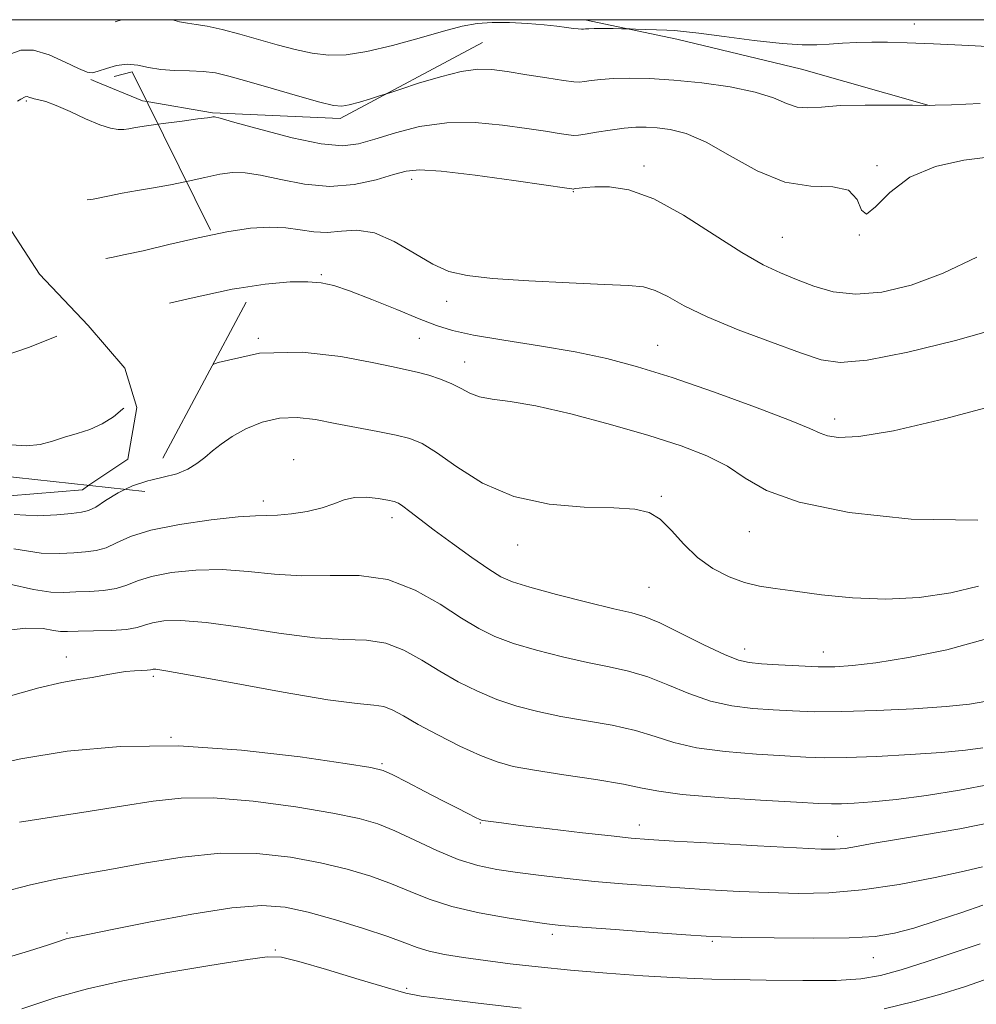
# Model space of a CAD drawing. Extents: x 2122300 to 2125200, y 287300 to 290200.
# Drawn here: x 2122630 to 2122760, y 289867 to 290000 of the extents above; entities that cross this region are included whole.
import ezdxf

# ---------------------------------------------------------------- set-up
doc = ezdxf.new("R2010")
doc.units = 0
doc.header["$MEASUREMENT"] = 0
doc.linetypes.add('DGN Style 2', pattern=[39.87953125, 23.92771875, -15.9518125])
doc.linetypes.add('DGN Style 3', pattern=[55.83134375, 39.87953125, -15.9518125])
for name, color, linetype, lineweight in [('BOLDER LINE - HIGHWALL', 222, 'DGN Style 2', 0), ('BREAKLINE DTM HARD', 7, 'Continuous', 0), ('BREAKLINE DTM OBSCURED', 7, 'Continuous', 0), ('CONTOUR INDEX', 41, 'Continuous', 13), ('CONTOUR INDEX DASHED', 41, 'DGN Style 3', 13), ('CONTOUR INTERMEDIATE', 44, 'Continuous', 0), ('CONTOUR INTERMEDIATE DASHED', 44, 'DGN Style 3', 0), ('GRID LINE', 7, 'Continuous', 0), ('SPOT DTM OBSCURED', 7, 'Continuous', 0), ('SPOT ELEVATION DTM', 2, 'Continuous', 13)]:
    doc.layers.add(name, color=color, linetype=linetype, lineweight=lineweight)

msp = doc.modelspace()

# ---------------------------------------------------------------- linework, layer by layer
at = {"layer": 'BOLDER LINE - HIGHWALL'}
msp.add_polyline3d([(2122604.477, 289982.429, 955.2950000000001), (2122645.583, 289992.917, 955.2950000000001), (2122660.99, 289961.713, 952.1750000000001), (2122647.289, 289936.09, 951.98), (2122616.273, 289939.447, 953.345), (2122598.645, 289946.005, 953.15), (2122584.09, 289962.072, 954.515), (2122585.541, 289964.311, 955.6850000000001), (2122593.645, 289973.646, 955.88), (2122604.477, 289982.429, 955.2950000000001)], dxfattribs=at)
at = {"layer": 'BREAKLINE DTM HARD', "extrusion": (-0.1707193921133341, -0.0572354031362623, 0.9836559346561597), "elevation": -378027.2467574943, "flags": 128}
msp.add_lwpolyline([(399769.1631882702, 2070506.011347037), (399769.1631882702, 2070506.938824261)], dxfattribs=at)
at = {"layer": 'BREAKLINE DTM HARD', "extrusion": (0.1294015369995389, -0.0531204995841026, 0.9901683971659024), "elevation": 260220.7738186989, "flags": 128}
msp.add_lwpolyline([(1074353.656088222, -1835142.630540038), (1074353.656088222, -1835141.96568667)], dxfattribs=at)
at = {"layer": 'BREAKLINE DTM HARD', "extrusion": (0.02056157929055866, -0.02669642756161664, 0.9994320998509731), "elevation": 36855.11683492808, "flags": 128}
msp.add_lwpolyline([(1858584.865968902, -1064879.1586142), (1858583.805785605, -1064879.08730038), (1858575.473687625, -1064873.727839723), (1858572.765447111, -1064867.555156164)], dxfattribs=at)
at = {"layer": 'BREAKLINE DTM HARD'}
for points in [[(2122706.902, 290000, 964.3539999999999), (2122719.39, 289997.37, 963.6), (2122736.28, 289993.28, 963.02), (2122753.57, 289988.37, 962)], [(2122693.05, 289996.91, 962.94), (2122673.73, 289986.59, 961.54), (2122656.44, 289987.39, 960.14), (2122647.557, 289988.919, 960.759)]]:
    msp.add_polyline3d(points, dxfattribs=at)
at = {"layer": 'BREAKLINE DTM OBSCURED', "extrusion": (0.009249112945523809, -0.3294981945103468, 0.9441109011785336), "elevation": -75011.15519496863, "flags": 128}
msp.add_lwpolyline([(2129948.660300447, 217759.451044864), (2129948.076365556, 217759.5754275082), (2129941.761397163, 217762.5393749109)], dxfattribs=at)
at = {"layer": 'BREAKLINE DTM OBSCURED'}
msp.add_polyline3d([(2122595.96, 289972.88, 959.36), (2122606.65, 289977.43, 959.61), (2122612.82, 289981.14, 959.9), (2122619.82, 289981.56, 959.69), (2122627.65, 289973.76, 957.6700000000001), (2122633.01, 289965.53, 956.07), (2122639.61, 289958.55, 953.9300000000001), (2122644.56, 289952.79, 952.82), (2122646.21, 289947.45, 951.75), (2122644.99, 289940.45, 950.97), (2122639.703, 289936.911, 951.107)], dxfattribs=at)
at = {"layer": 'CONTOUR INDEX', "flags": 128}
for points, elevation in [([(2122630.03, 289988.949), (2122630.487, 289989.229), (2122631.083, 289989.557), (2122631.316, 289989.591), (2122631.541, 289989.519), (2122631.843, 289989.411)], 960), ([(2122649.082, 289985.83), (2122649.787, 289985.929), (2122652.33, 289986.266), (2122654.484, 289986.549), (2122655.754, 289986.724), (2122656.314, 289986.81), (2122656.506, 289986.845), (2122656.715, 289986.832), (2122657.505, 289986.636), (2122659.484, 289986.085), (2122662.984, 289985.103), (2122667.23, 289983.995), (2122671.173, 289983.158), (2122674.051, 289982.901), (2122676.255, 289983.169), (2122678.468, 289983.818), (2122681.229, 289984.683), (2122684.52, 289985.511), (2122688.184, 289986.031), (2122692.033, 289986.054), (2122695.762, 289985.725), (2122699.038, 289985.272), (2122701.596, 289984.886), (2122703.448, 289984.601), (2122704.672, 289984.413), (2122705.408, 289984.322), (2122706.024, 289984.34), (2122706.944, 289984.481), (2122708.463, 289984.741), (2122710.342, 289985.045), (2122712.213, 289985.301), (2122713.804, 289985.434), (2122715.235, 289985.445), (2122716.725, 289985.357), (2122718.476, 289985.142), (2122720.634, 289984.584), (2122723.326, 289983.423), (2122726.612, 289981.554), (2122730.268, 289979.514), (2122734, 289978), (2122737.512, 289977.461), (2122740.497, 289977.358), (2122742.645, 289976.907), (2122743.799, 289975.618), (2122744.406, 289974.196), (2122745.064, 289973.639), (2122746.283, 289974.635), (2122748.222, 289976.607), (2122750.951, 289978.669), (2122754.441, 289980.114), (2122758.262, 289980.966), (2122761.884, 289981.431)], 960), ([(2122648.098, 289937.603), (2122649.75, 289937.994), (2122651.602, 289938.479), (2122653.104, 289939.099), (2122654.328, 289939.849), (2122655.396, 289940.684), (2122656.438, 289941.568), (2122657.616, 289942.506), (2122659.094, 289943.508), (2122660.987, 289944.55), (2122663.188, 289945.459), (2122665.536, 289946.026), (2122667.915, 289946.106), (2122670.39, 289945.809), (2122673.069, 289945.307), (2122675.984, 289944.752), (2122678.857, 289944.21), (2122681.329, 289943.722), (2122683.193, 289943.27), (2122684.84, 289942.592), (2122686.809, 289941.365), (2122689.538, 289939.423), (2122693.057, 289937.223), (2122697.295, 289935.383), (2122702.077, 289934.357), (2122706.824, 289933.96), (2122710.856, 289933.842), (2122713.685, 289933.679), (2122715.611, 289933.24), (2122717.125, 289932.315), (2122718.647, 289930.79), (2122720.31, 289928.937), (2122722.173, 289927.12), (2122724.258, 289925.639), (2122726.442, 289924.527), (2122728.562, 289923.751), (2122730.551, 289923.258), (2122732.708, 289922.909), (2122735.428, 289922.547), (2122738.985, 289922.073), (2122743.181, 289921.644), (2122747.698, 289921.476), (2122752.229, 289921.731), (2122756.498, 289922.356), (2122760.239, 289923.244)], 950), ([(2122629.588, 289932.967), (2122632.715, 289932.784), (2122635.355, 289932.899), (2122637.363, 289933.105), (2122638.687, 289933.258), (2122639.64, 289933.483), (2122640.626, 289933.97), (2122641.967, 289934.833), (2122643.653, 289935.877), (2122644.663, 289936.374)], 950), ([(2122625.063, 289898.691), (2122630.464, 289899.866), (2122636.763, 289900.869), (2122643.939, 289901.52), (2122651.908, 289901.612), (2122660.391, 289901.041), (2122668.32, 289900.111), (2122674.43, 289899.228), (2122677.887, 289898.676), (2122679.597, 289898.262), (2122680.897, 289897.669), (2122682.825, 289896.677), (2122685.212, 289895.441), (2122687.589, 289894.211), (2122689.567, 289893.196), (2122691.066, 289892.433), (2122692.087, 289891.922), (2122692.673, 289891.642), (2122693.039, 289891.514), (2122693.439, 289891.444), (2122694.161, 289891.344), (2122695.604, 289891.158), (2122698.198, 289890.839), (2122702.124, 289890.369), (2122706.57, 289889.846), (2122710.477, 289889.398), (2122713.178, 289889.113), (2122715.587, 289888.921), (2122719.008, 289888.712), (2122724.274, 289888.41), (2122730.313, 289888.071), (2122735.579, 289887.785), (2122738.931, 289887.626), (2122740.838, 289887.606), (2122742.177, 289887.723), (2122743.723, 289887.974), (2122745.86, 289888.36), (2122748.876, 289888.884), (2122752.934, 289889.553), (2122757.721, 289890.39), (2122762.803, 289891.421)], 940)]:
    msp.add_lwpolyline(points, dxfattribs=dict(at, elevation=elevation))
at = {"layer": 'CONTOUR INDEX DASHED', "flags": 128}
for points, elevation in [([(2122631.843, 289989.411), (2122631.858, 289989.406), (2122632.303, 289989.281), (2122632.931, 289989.148), (2122633.868, 289988.895), (2122635.256, 289988.382), (2122637.152, 289987.539), (2122639.257, 289986.571), (2122641.183, 289985.751), (2122642.633, 289985.286), (2122643.666, 289985.119), (2122644.43, 289985.13), (2122645.109, 289985.218), (2122646.022, 289985.375), (2122647.52, 289985.612), (2122649.082, 289985.83)], 960), ([(2122644.663, 289936.374), (2122645.595, 289936.833), (2122647.685, 289937.505), (2122648.098, 289937.603)], 950)]:
    msp.add_lwpolyline(points, dxfattribs=dict(at, elevation=elevation))
at = {"layer": 'CONTOUR INTERMEDIATE', "flags": 128}
for points, elevation in [([(2122651.049, 290000), (2122651.972, 289999.715), (2122653.081, 289999.508), (2122654.251, 289999.362), (2122655.748, 289999.117), (2122657.756, 289998.653), (2122660.14, 289998.018), (2122662.683, 289997.3), (2122665.202, 289996.585), (2122667.635, 289995.947), (2122669.951, 289995.462), (2122672.175, 289995.203), (2122674.553, 289995.248), (2122677.385, 289995.673), (2122680.831, 289996.5), (2122684.472, 289997.519), (2122687.75, 289998.463), (2122690.273, 289999.118), (2122692.325, 289999.489), (2122694.36, 289999.634), (2122696.698, 289999.612), (2122699.145, 289999.479), (2122701.374, 289999.292), (2122703.129, 289999.101), (2122704.426, 289998.934), (2122705.354, 289998.811), (2122705.996, 289998.746), (2122706.432, 289998.727), (2122706.737, 289998.737), (2122707.011, 289998.759), (2122707.427, 289998.781), (2122708.184, 289998.796), (2122709.38, 289998.796), (2122710.734, 289998.786), (2122711.868, 289998.775), (2122712.537, 289998.767), (2122713.033, 289998.754), (2122713.78, 289998.725), (2122715.065, 289998.674), (2122716.616, 289998.615), (2122718.02, 289998.564), (2122719.057, 289998.522), (2122720.261, 289998.418), (2122722.355, 289998.165), (2122725.783, 289997.718), (2122729.862, 289997.203), (2122733.631, 289996.787), (2122736.369, 289996.598), (2122738.328, 289996.593), (2122740.007, 289996.687), (2122741.808, 289996.805), (2122743.759, 289996.909), (2122745.795, 289996.971), (2122747.941, 289996.966), (2122750.577, 289996.887), (2122754.169, 289996.728), (2122758.927, 289996.497), (2122764.014, 289996.248)], 964), ([(2122628.878, 289995.289), (2122630.465, 289995.887), (2122632.21, 289995.887), (2122634.322, 289995.239), (2122636.498, 289994.261), (2122638.303, 289993.367), (2122639.444, 289992.883), (2122640.195, 289992.796), (2122640.967, 289993.006), (2122642.077, 289993.397), (2122643.448, 289993.789), (2122644.904, 289993.985), (2122646.323, 289993.855), (2122647.786, 289993.538), (2122649.426, 289993.238), (2122651.32, 289993.103), (2122653.313, 289993.065), (2122655.194, 289992.997), (2122656.866, 289992.786), (2122658.683, 289992.365), (2122661.116, 289991.677), (2122664.419, 289990.717), (2122667.985, 289989.688), (2122670.991, 289988.844), (2122672.859, 289988.384), (2122673.98, 289988.284), (2122674.991, 289988.468), (2122676.358, 289988.847), (2122677.858, 289989.295), (2122679.099, 289989.677), (2122679.858, 289989.914), (2122680.6, 289990.154), (2122681.964, 289990.602), (2122684.362, 289991.381), (2122687.326, 289992.278), (2122690.164, 289992.993), (2122692.384, 289993.301), (2122694.293, 289993.25), (2122696.399, 289992.96), (2122699.027, 289992.547), (2122701.77, 289992.116), (2122704.036, 289991.768), (2122705.413, 289991.58), (2122706.191, 289991.539), (2122706.841, 289991.609), (2122707.758, 289991.749), (2122709.057, 289991.911), (2122710.779, 289992.042), (2122712.969, 289992.093), (2122715.677, 289992.028), (2122718.955, 289991.816), (2122722.755, 289991.432), (2122726.618, 289990.886), (2122729.986, 289990.191), (2122732.452, 289989.392), (2122734.226, 289988.651), (2122735.671, 289988.158), (2122737.144, 289988.041), (2122738.983, 289988.169), (2122741.516, 289988.352), (2122744.88, 289988.436), (2122748.425, 289988.435), (2122751.304, 289988.402), (2122753.01, 289988.383), (2122754.377, 289988.399), (2122756.577, 289988.463), (2122760.495, 289988.627)], 962.0000000000001), ([(2122652.91, 289978.078), (2122653.133, 289978.125), (2122655.417, 289978.637), (2122657.451, 289979.056), (2122659.164, 289979.287), (2122660.861, 289979.268), (2122662.942, 289978.945), (2122665.692, 289978.33), (2122668.927, 289977.702), (2122672.348, 289977.408), (2122675.664, 289977.682), (2122678.621, 289978.323), (2122680.973, 289979.017), (2122682.68, 289979.496), (2122684.512, 289979.667), (2122687.445, 289979.477), (2122692.049, 289978.928), (2122697.277, 289978.215), (2122701.677, 289977.585), (2122704.165, 289977.224), (2122705.125, 289977.085), (2122705.308, 289977.058), (2122705.353, 289977.055), (2122705.45, 289977.068), (2122705.677, 289977.108), (2122706.126, 289977.179), (2122706.935, 289977.267), (2122708.258, 289977.35), (2122710.225, 289977.346), (2122712.881, 289976.933), (2122716.249, 289975.729), (2122720.254, 289973.531), (2122724.42, 289970.864), (2122728.17, 289968.434), (2122731.093, 289966.768), (2122733.431, 289965.683), (2122735.589, 289964.817), (2122737.921, 289963.916), (2122740.569, 289963.149), (2122743.626, 289962.792), (2122747.157, 289963.074), (2122751.123, 289964.027), (2122755.458, 289965.641), (2122760.014, 289967.802)], 958), ([(2122656.47, 289970.868), (2122658.396, 289971.267), (2122661.612, 289971.742), (2122664.216, 289971.901), (2122666.401, 289971.805), (2122668.344, 289971.539), (2122670.172, 289971.269), (2122671.996, 289971.184), (2122673.92, 289971.365), (2122676.03, 289971.484), (2122678.402, 289971.103), (2122681.056, 289969.947), (2122683.775, 289968.372), (2122686.285, 289966.891), (2122688.481, 289965.901), (2122690.939, 289965.318), (2122694.408, 289964.942), (2122699.309, 289964.612), (2122704.761, 289964.324), (2122709.557, 289964.115), (2122712.805, 289963.985), (2122714.872, 289963.784), (2122716.438, 289963.328), (2122718.131, 289962.473), (2122720.365, 289961.247), (2122723.499, 289959.722), (2122727.68, 289957.999), (2122732.201, 289956.293), (2122736.14, 289954.85), (2122738.945, 289953.891), (2122741.525, 289953.538), (2122745.159, 289953.89), (2122750.677, 289954.971), (2122757.111, 289956.525), (2122763.048, 289958.222)], 956), ([(2122660.05, 289963.616), (2122663.602, 289964.175), (2122666.952, 289964.465), (2122669.389, 289964.492), (2122671.186, 289964.362), (2122672.869, 289963.993), (2122675.026, 289963.252), (2122678.032, 289962.081), (2122681.411, 289960.716), (2122684.477, 289959.464), (2122686.795, 289958.55), (2122688.957, 289957.879), (2122691.805, 289957.272), (2122695.915, 289956.585), (2122700.776, 289955.813), (2122705.61, 289954.981), (2122709.88, 289954.084), (2122714.022, 289952.982), (2122718.718, 289951.501), (2122724.342, 289949.568), (2122730.042, 289947.512), (2122734.658, 289945.758), (2122737.379, 289944.625), (2122738.783, 289943.992), (2122739.793, 289943.629), (2122741.297, 289943.396), (2122744.04, 289943.517), (2122748.728, 289944.305), (2122755.634, 289945.923), (2122763.296, 289947.936)], 954), ([(2122656.493, 289953.302), (2122657.203, 289953.567), (2122662.833, 289954.824), (2122668.579, 289954.973), (2122673.861, 289954.358), (2122678.102, 289953.54), (2122680.922, 289952.959), (2122682.744, 289952.578), (2122684.189, 289952.24), (2122685.744, 289951.816), (2122687.362, 289951.292), (2122688.864, 289950.682), (2122690.133, 289950.015), (2122691.32, 289949.385), (2122692.645, 289948.9), (2122694.347, 289948.604), (2122696.766, 289948.287), (2122700.266, 289947.676), (2122705.014, 289946.584), (2122710.394, 289945.167), (2122715.59, 289943.669), (2122719.95, 289942.275), (2122723.455, 289940.922), (2122726.248, 289939.487), (2122728.625, 289937.891), (2122731.505, 289936.226), (2122735.964, 289934.625), (2122742.728, 289933.247), (2122751.132, 289932.345), (2122760.166, 289932.196)], 952.0000000000001), ([(2122629.508, 289928.29), (2122633.211, 289927.728), (2122635.776, 289927.654), (2122637.654, 289927.783), (2122639.236, 289927.898), (2122640.664, 289928.07), (2122642.02, 289928.442), (2122643.446, 289929.107), (2122645.326, 289929.959), (2122648.104, 289930.844), (2122651.99, 289931.624), (2122656.249, 289932.234), (2122659.91, 289932.626), (2122662.289, 289932.783), (2122663.832, 289932.815), (2122665.273, 289932.863), (2122667.158, 289933.045), (2122669.294, 289933.373), (2122671.301, 289933.838), (2122672.906, 289934.403), (2122674.273, 289934.932), (2122675.673, 289935.265), (2122677.283, 289935.294), (2122678.901, 289935.117), (2122680.229, 289934.886), (2122681.071, 289934.705), (2122681.64, 289934.482), (2122682.248, 289934.079), (2122683.173, 289933.372), (2122684.551, 289932.309), (2122686.483, 289930.854), (2122688.968, 289929.036), (2122691.604, 289927.153), (2122693.883, 289925.568), (2122695.521, 289924.527), (2122697.107, 289923.813), (2122699.448, 289923.094), (2122703.048, 289922.134), (2122707.185, 289921.084), (2122710.832, 289920.196), (2122713.277, 289919.617), (2122715.071, 289919.09), (2122717.075, 289918.258), (2122719.89, 289916.896), (2122723.051, 289915.32), (2122725.829, 289913.982), (2122727.725, 289913.214), (2122729.169, 289912.885), (2122730.824, 289912.744), (2122733.16, 289912.593), (2122735.887, 289912.435), (2122738.526, 289912.324), (2122740.788, 289912.316), (2122743.162, 289912.477), (2122746.329, 289912.872), (2122750.744, 289913.565), (2122755.963, 289914.62), (2122761.318, 289916.097)], 948), ([(2122628.989, 289923.501), (2122632.195, 289922.773), (2122634.526, 289922.423), (2122636.299, 289922.378), (2122637.945, 289922.46), (2122639.785, 289922.537), (2122641.688, 289922.657), (2122643.414, 289922.915), (2122644.836, 289923.371), (2122646.284, 289923.953), (2122648.204, 289924.557), (2122650.912, 289925.079), (2122654.204, 289925.421), (2122657.749, 289925.486), (2122661.288, 289925.237), (2122664.847, 289924.873), (2122668.525, 289924.654), (2122672.383, 289924.714), (2122676.325, 289924.701), (2122680.217, 289924.137), (2122683.923, 289922.715), (2122687.293, 289920.799), (2122690.176, 289918.921), (2122692.526, 289917.49), (2122694.714, 289916.419), (2122697.221, 289915.497), (2122700.368, 289914.565), (2122703.861, 289913.668), (2122707.249, 289912.902), (2122710.2, 289912.313), (2122712.844, 289911.742), (2122715.432, 289910.979), (2122718.158, 289909.896), (2122721.009, 289908.696), (2122723.922, 289907.667), (2122726.83, 289907.02), (2122729.679, 289906.679), (2122732.411, 289906.49), (2122735.06, 289906.336), (2122738.005, 289906.237), (2122741.713, 289906.245), (2122746.421, 289906.395), (2122751.446, 289906.646), (2122755.874, 289906.935), (2122759.051, 289907.239), (2122761.37, 289907.678)], 946), ([(2122627.021, 289917.081), (2122631.088, 289917.577), (2122633.498, 289917.51), (2122634.883, 289917.256), (2122635.841, 289917.118), (2122636.822, 289917.102), (2122638.236, 289917.138), (2122640.333, 289917.177), (2122642.712, 289917.244), (2122644.808, 289917.387), (2122646.226, 289917.634), (2122647.243, 289917.947), (2122648.305, 289918.27), (2122649.833, 289918.534), (2122652.159, 289918.607), (2122655.588, 289918.346), (2122660.233, 289917.684), (2122665.427, 289916.875), (2122670.311, 289916.251), (2122674.225, 289916.022), (2122677.319, 289915.915), (2122679.942, 289915.531), (2122682.399, 289914.585), (2122684.808, 289913.228), (2122687.243, 289911.721), (2122689.76, 289910.289), (2122692.351, 289909.004), (2122694.993, 289907.9), (2122697.688, 289906.996), (2122700.536, 289906.251), (2122703.666, 289905.608), (2122707.122, 289905.01), (2122710.618, 289904.394), (2122713.788, 289903.7), (2122716.425, 289902.896), (2122718.967, 289902.072), (2122722.014, 289901.352), (2122725.936, 289900.827), (2122730.188, 289900.473), (2122733.999, 289900.236), (2122736.867, 289900.074), (2122739.373, 289899.999), (2122742.372, 289900.033), (2122746.435, 289900.187), (2122751.003, 289900.431), (2122755.233, 289900.721), (2122758.475, 289901.024), (2122760.841, 289901.335)], 944), ([(2122628.764, 289908.32), (2122632.91, 289909.451), (2122636.019, 289910.174), (2122638.311, 289910.599), (2122640.133, 289910.89), (2122641.775, 289911.179), (2122643.287, 289911.454), (2122644.66, 289911.667), (2122645.875, 289911.787), (2122646.879, 289911.84), (2122647.608, 289911.866), (2122648.033, 289911.9), (2122648.254, 289911.941), (2122648.405, 289911.983), (2122648.755, 289911.988), (2122650.114, 289911.794), (2122653.427, 289911.206), (2122659.178, 289910.132), (2122666.008, 289908.876), (2122672.097, 289907.847), (2122676.068, 289907.33), (2122678.313, 289907.129), (2122679.667, 289906.925), (2122680.875, 289906.455), (2122682.323, 289905.657), (2122684.309, 289904.522), (2122686.993, 289903.089), (2122689.988, 289901.589), (2122692.766, 289900.303), (2122695.008, 289899.427), (2122697.212, 289898.835), (2122700.083, 289898.314), (2122704.044, 289897.706), (2122708.392, 289897.046), (2122712.144, 289896.421), (2122714.692, 289895.896), (2122716.925, 289895.449), (2122720.107, 289895.037), (2122725.041, 289894.633), (2122730.698, 289894.267), (2122735.587, 289893.981), (2122738.623, 289893.81), (2122740.338, 289893.74), (2122741.671, 289893.749), (2122743.423, 289893.824), (2122745.859, 289894.009), (2122749.107, 289894.358), (2122753.185, 289894.906), (2122757.661, 289895.616), (2122761.989, 289896.43)], 942), ([(2122630.308, 289891.269), (2122634.62, 289891.963), (2122639.604, 289892.726), (2122644.398, 289893.479), (2122648.415, 289894.13), (2122652.191, 289894.539), (2122656.542, 289894.556), (2122661.971, 289894.095), (2122667.73, 289893.332), (2122672.761, 289892.505), (2122676.313, 289891.784), (2122678.859, 289891.048), (2122681.18, 289890.102), (2122683.876, 289888.834), (2122686.827, 289887.448), (2122689.735, 289886.232), (2122692.395, 289885.396), (2122694.984, 289884.854), (2122697.777, 289884.445), (2122700.977, 289884.04), (2122704.51, 289883.634), (2122708.23, 289883.254), (2122712.02, 289882.92), (2122715.87, 289882.627), (2122719.796, 289882.362), (2122723.802, 289882.116), (2122727.84, 289881.899), (2122731.85, 289881.724), (2122735.822, 289881.621), (2122739.951, 289881.699), (2122744.484, 289882.084), (2122749.493, 289882.839), (2122754.368, 289883.771), (2122758.323, 289884.626), (2122760.791, 289885.206)], 938), ([(2122627.925, 289881.805), (2122631.802, 289882.8), (2122635.259, 289883.538), (2122638.671, 289884.161), (2122642.529, 289884.852), (2122647.171, 289885.719), (2122652.319, 289886.55), (2122657.542, 289887.054), (2122662.473, 289887.017), (2122667.005, 289886.535), (2122671.093, 289885.783), (2122674.711, 289884.908), (2122677.896, 289883.952), (2122680.701, 289882.932), (2122683.235, 289881.873), (2122685.831, 289880.826), (2122688.878, 289879.849), (2122692.578, 289878.997), (2122696.388, 289878.304), (2122699.58, 289877.8), (2122701.734, 289877.489), (2122703.674, 289877.277), (2122706.533, 289877.044), (2122711.025, 289876.708), (2122716.174, 289876.331), (2122720.585, 289876.012), (2122723.331, 289875.823), (2122725.367, 289875.728), (2122728.12, 289875.662), (2122732.563, 289875.584), (2122737.861, 289875.536), (2122742.731, 289875.583), (2122746.24, 289875.787), (2122748.875, 289876.212), (2122751.479, 289876.923), (2122754.644, 289877.93), (2122757.975, 289879.04), (2122760.827, 289880.008)], 936), ([(2122627.076, 289872.48), (2122631.496, 289873.806), (2122634.217, 289874.645), (2122635.573, 289875.088), (2122636.192, 289875.307), (2122636.614, 289875.448), (2122637.016, 289875.558), (2122637.488, 289875.659), (2122638.216, 289875.795), (2122639.784, 289876.095), (2122642.871, 289876.712), (2122647.826, 289877.711), (2122653.671, 289878.816), (2122659.092, 289879.665), (2122663.139, 289879.972), (2122666.3, 289879.743), (2122669.425, 289879.061), (2122673.109, 289878.031), (2122676.932, 289876.855), (2122680.221, 289875.762), (2122682.512, 289874.925), (2122684.182, 289874.305), (2122685.818, 289873.81), (2122687.9, 289873.362), (2122690.464, 289872.933), (2122693.441, 289872.512), (2122696.789, 289872.087), (2122700.594, 289871.66), (2122704.969, 289871.237), (2122709.888, 289870.829), (2122714.758, 289870.472), (2122718.845, 289870.21), (2122721.713, 289870.068), (2122724.126, 289870.002), (2122727.148, 289869.947), (2122731.491, 289869.865), (2122736.452, 289869.803), (2122740.976, 289869.836), (2122744.318, 289870.038), (2122746.983, 289870.486), (2122749.789, 289871.258), (2122753.302, 289872.379), (2122757.088, 289873.642), (2122760.466, 289874.787)], 934.0000000000001), ([(2122630.614, 289865.973), (2122635.229, 289867.521), (2122639.512, 289868.711), (2122644.317, 289869.764), (2122650.145, 289870.837), (2122656.1, 289871.839), (2122660.938, 289872.612), (2122663.85, 289873.018), (2122665.794, 289872.968), (2122668.162, 289872.391), (2122671.92, 289871.289), (2122676.311, 289869.972), (2122680.147, 289868.824), (2122682.657, 289868.121), (2122684.734, 289867.706), (2122687.687, 289867.312), (2122692.429, 289866.744), (2122698.282, 289866.074)], 932), ([(2122747.468, 289865.98), (2122751.535, 289866.954), (2122755.161, 289867.978), (2122758.334, 289868.98), (2122761.072, 289869.896)], 932)]:
    msp.add_lwpolyline(points, dxfattribs=dict(at, elevation=elevation))
at = {"layer": 'CONTOUR INTERMEDIATE DASHED', "flags": 128}
for points, elevation in [([(2122587.062, 289966.063), (2122587.455, 289965.758), (2122588.13, 289965.233), (2122588.445, 289964.986), (2122588.597, 289964.867), (2122588.683, 289964.799), (2122588.777, 289964.723), (2122588.951, 289964.59), (2122589.268, 289964.381), (2122589.791, 289964.087), (2122590.545, 289963.737), (2122591.409, 289963.515), (2122592.227, 289963.644), (2122592.885, 289964.252), (2122593.442, 289965.08), (2122594.002, 289965.772), (2122594.64, 289966.067), (2122595.322, 289966.074), (2122595.988, 289965.997), (2122596.628, 289966.01), (2122597.441, 289966.173), (2122598.674, 289966.517), (2122600.466, 289967.051), (2122602.519, 289967.69), (2122604.422, 289968.328), (2122605.95, 289968.902), (2122607.613, 289969.525), (2122610.104, 289970.353), (2122613.825, 289971.471), (2122618.009, 289972.677), (2122621.598, 289973.7), (2122623.799, 289974.336), (2122624.882, 289974.657), (2122625.378, 289974.804), (2122625.732, 289974.898), (2122626.018, 289974.963), (2122626.218, 289975.004), (2122626.337, 289975.032), (2122626.456, 289975.087), (2122626.676, 289975.215), (2122627.069, 289975.437), (2122627.586, 289975.672), (2122628.144, 289975.812), (2122628.726, 289975.78), (2122629.562, 289975.631), (2122630.943, 289975.451), (2122633.042, 289975.319), (2122635.561, 289975.288), (2122638.08, 289975.405), (2122640.284, 289975.692), (2122642.262, 289976.085), (2122644.205, 289976.495), (2122646.268, 289976.86), (2122648.463, 289977.216), (2122650.768, 289977.626), (2122652.91, 289978.078)], 958), ([(2122588.547, 289957.152), (2122588.589, 289957.118), (2122589.027, 289956.77), (2122589.274, 289956.627), (2122589.541, 289956.568), (2122590.004, 289956.485), (2122590.688, 289956.321), (2122591.585, 289956.037), (2122592.652, 289955.626), (2122593.725, 289955.217), (2122594.606, 289954.975), (2122595.155, 289955.009), (2122595.457, 289955.212), (2122595.651, 289955.421), (2122595.873, 289955.519), (2122596.234, 289955.557), (2122596.84, 289955.628), (2122597.756, 289955.806), (2122598.887, 289956.071), (2122600.097, 289956.385), (2122601.29, 289956.725), (2122602.532, 289957.143), (2122603.933, 289957.709), (2122605.611, 289958.472), (2122607.734, 289959.405), (2122610.479, 289960.46), (2122613.935, 289961.579), (2122617.828, 289962.655), (2122621.793, 289963.568), (2122625.482, 289964.227), (2122628.604, 289964.66), (2122630.882, 289964.918), (2122632.15, 289965.056), (2122632.678, 289965.12), (2122632.843, 289965.154), (2122632.959, 289965.194), (2122633.071, 289965.238), (2122633.158, 289965.273), (2122633.259, 289965.308), (2122633.648, 289965.421), (2122634.66, 289965.707), (2122636.486, 289966.219), (2122638.756, 289966.838), (2122640.959, 289967.398), (2122642.769, 289967.796), (2122644.6, 289968.167), (2122647.052, 289968.704), (2122650.513, 289969.527), (2122654.519, 289970.464), (2122656.47, 289970.868)], 956), ([(2122597.069, 289947.744), (2122598.109, 289947.866), (2122599.702, 289947.917), (2122601.082, 289947.854), (2122602.229, 289947.761), (2122603.128, 289947.706), (2122603.787, 289947.687), (2122604.218, 289947.686), (2122604.483, 289947.707), (2122604.834, 289947.845), (2122605.572, 289948.22), (2122606.903, 289948.899), (2122608.648, 289949.749), (2122610.535, 289950.585), (2122612.337, 289951.258), (2122614.013, 289951.762), (2122615.57, 289952.127), (2122617.042, 289952.389), (2122618.573, 289952.6), (2122620.335, 289952.82), (2122622.474, 289953.119), (2122625.046, 289953.61), (2122628.081, 289954.42), (2122631.503, 289955.596), (2122634.808, 289956.881), (2122637.385, 289957.941), (2122638.801, 289958.531), (2122639.334, 289958.751), (2122639.443, 289958.792), (2122639.504, 289958.809), (2122639.581, 289958.83), (2122639.656, 289958.849), (2122639.846, 289958.896), (2122640.808, 289959.138), (2122643.336, 289959.781), (2122647.884, 289960.928), (2122653.558, 289962.288), (2122659.128, 289963.471), (2122660.05, 289963.616)], 954), ([(2122605.965, 289943.282), (2122606.986, 289943.258), (2122608.934, 289943.188), (2122611.028, 289943.017), (2122613.115, 289942.706), (2122614.973, 289942.338), (2122616.36, 289942.024), (2122617.14, 289941.853), (2122617.609, 289941.814), (2122618.168, 289941.876), (2122619.112, 289942.008), (2122620.302, 289942.197), (2122621.493, 289942.433), (2122622.528, 289942.689), (2122623.604, 289942.874), (2122625.005, 289942.882), (2122626.915, 289942.662), (2122629.109, 289942.38), (2122631.258, 289942.26), (2122633.118, 289942.461), (2122634.774, 289942.898), (2122636.395, 289943.422), (2122638.104, 289943.931), (2122639.846, 289944.496), (2122641.52, 289945.234), (2122643.024, 289946.203), (2122644.265, 289947.222), (2122645.15, 289948.048), (2122645.728, 289948.555), (2122646.631, 289949.074), (2122648.63, 289950.05), (2122652.274, 289951.729), (2122656.493, 289953.302)], 952)]:
    msp.add_lwpolyline(points, dxfattribs=dict(at, elevation=elevation))
at = {"layer": 'GRID LINE', "flags": 128}
msp.add_lwpolyline([(2122500, 287500), (2125000, 287500), (2125000, 290000), (2122500, 290000), (2122500, 287500)], dxfattribs=at)
at = {"layer": 'SPOT DTM OBSCURED'}
msp.add_point((2122631.21, 289988.97, 959.8000000000001), dxfattribs=at)
at = {"layer": 'SPOT ELEVATION DTM'}
for p in [(2122751.57, 289999.4, 964.6), (2122714.94, 289980.19, 958.4), (2122746.5, 289980.23, 960.2), (2122683.45, 289978.39, 957.5), (2122705.34, 289976.69, 957.9), (2122733.68, 289970.5, 959), (2122744.09, 289970.84, 960), (2122671.22, 289965.44, 954.2), (2122688.2, 289961.84, 955.5), (2122662.66, 289956.81, 952), (2122684.5, 289956.83, 953), (2122716.78, 289955.89, 954.8000000000001), (2122690.64, 289953.63, 952.7), (2122740.75, 289945.88, 954.5), (2122667.44, 289940.38, 948.7), (2122663.36, 289934.77, 948.5), (2122717.28, 289935.41, 950.2), (2122680.77, 289932.53, 947.5), (2122729.18, 289930.63, 951.2), (2122697.8, 289928.81, 949.3000000000001), (2122715.62, 289923.09, 949), (2122728.57, 289914.74, 948.6), (2122739.21, 289914.33, 948.7), (2122636.63, 289913.67, 942.7), (2122648.42, 289911.04, 941.7), (2122650.84, 289902.76, 940), (2122679.42, 289899.18, 940.2), (2122692.75, 289891.15, 939.9), (2122714.29, 289890.87, 940.6), (2122741.18, 289889.35, 940.6), (2122636.75, 289876.24, 934.2), (2122702.51, 289876.07, 935.6), (2122724.2, 289875.12, 935.8000000000001), (2122664.95, 289873.94, 932.2), (2122746.02, 289872.91, 935.2), (2122682.75, 289868.75, 932.3000000000001)]:
    msp.add_point(p, dxfattribs=at)

doc.saveas('drawing.dxf')
